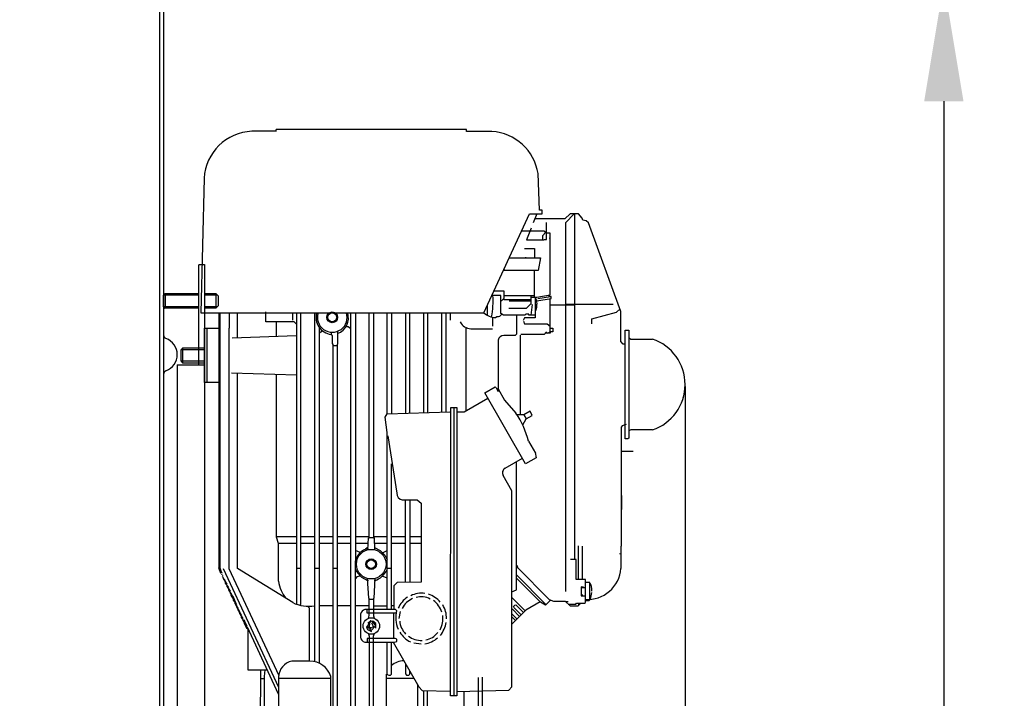
# Model space of a CAD drawing. Units: millimetres. Extents: x 147 to 3533, y 11699 to 14845.
# Drawn here: x 2698 to 3241, y 13775 to 14148 of the extents above; entities that cross this region are included whole.
import ezdxf

# ---------------------------------------------------------------- set-up
doc = ezdxf.new("R2010")
doc.units = ezdxf.units.MM
for name, color, linetype, lineweight in [('AM_5', 3, 'Continuous', 25), ('anbauteile dünn', 3, 'Continuous', 25), ('körperlinien dünn', 1, 'Continuous', 25)]:
    doc.layers.add(name, color=color, linetype=linetype, lineweight=lineweight)
doc.styles.get("Standard").update_dxf_attribs({"font": 'ARIAL.TTF'})
doc.dimstyles.new('AM_DIN$0', dxfattribs={"dimtxt": 50, "dimasz": 65, "dimexe": 25, "dimexo": 1, "dimgap": 15, "dimtad": 1, "dimdec": 0, "dimdsep": 46, "dimtxsty": 'STANDARD', "dimcen": 0, "dimclrd": 256, "dimclre": 256, "dimclrt": 2, "dimadec": 0, "dimazin": 2, "dimtp": 0.1, "dimtm": 0.1, "dimtfac": 0.71, "dimtdec": 0, "dimtmove": 0, "dimatfit": 3, "dimfxl": 1, "dimlwd": -1, "dimlwe": -1, "dimarcsym": 0})

# ---------------------------------------------------------------- blocks, each defined once
blk = doc.blocks.new('*D928')
at = {"layer": 'AM_5'}
for p, q in [((2014.37, 14844.91), (3532.75, 14844.91)), ((3507.75, 14779.91), (3507.75, 13248.46)), ((2776.71, 13183.46), (3532.75, 13183.46))]:
    blk.add_line(p, q, dxfattribs=at)
for points in [[(3496.92, 14779.91), (3518.59, 14779.91), (3507.75, 14844.91)], [(3496.92, 13248.46), (3518.59, 13248.46), (3507.75, 13183.46)]]:
    blk.add_solid(points, dxfattribs=at)
at = {"layer": 'DEFPOINTS', "color": 0}
for p in [(2013.37, 14844.91), (2775.71, 13183.46), (3507.75, 13183.46)]:
    blk.add_point(p, dxfattribs=at)
at = {"layer": 'AM_5', "color": 2, "insert": (3467.22, 14076.65), "char_height": 50, "attachment_point": 5, "rotation": 90}
blk.add_mtext('1700', dxfattribs=at)
blk = doc.blocks.new('*D930')
at = {"layer": 'AM_5'}
for p, q in [((3065.13, 13946.4), (3065.13, 12887.37)), ((554.21, 13247.33), (554.21, 12887.37)), ((3000.13, 12912.37), (619.21, 12912.37))]:
    blk.add_line(p, q, dxfattribs=at)
for points in [[(619.21, 12923.2), (619.21, 12901.54), (554.21, 12912.37)], [(3000.13, 12923.2), (3000.13, 12901.54), (3065.13, 12912.37)]]:
    blk.add_solid(points, dxfattribs=at)
at = {"layer": 'DEFPOINTS', "color": 0}
for p in [(3065.13, 13947.4), (554.21, 13248.33), (554.21, 12912.37)]:
    blk.add_point(p, dxfattribs=at)
at = {"layer": 'AM_5', "color": 2, "insert": (2036.96, 12952.9), "char_height": 50, "attachment_point": 5}
blk.add_mtext('2550', dxfattribs=at)
blk = doc.blocks.new('*D936')
at = {"layer": 'AM_5'}
for p, q in [((2876.71, 14168.46), (3232.75, 14168.46)), ((3207.75, 14103.46), (3207.75, 13248.46)), ((2777.71, 13183.46), (3232.75, 13183.46))]:
    blk.add_line(p, q, dxfattribs=at)
for points in [[(3196.92, 14103.46), (3218.59, 14103.46), (3207.75, 14168.46)], [(3196.92, 13248.46), (3218.59, 13248.46), (3207.75, 13183.46)]]:
    blk.add_solid(points, dxfattribs=at)
at = {"layer": 'DEFPOINTS', "color": 0}
for p in [(2875.71, 14168.46), (2776.71, 13183.46), (3207.75, 13183.46)]:
    blk.add_point(p, dxfattribs=at)
at = {"layer": 'AM_5', "color": 2, "insert": (3167.22, 13675.96), "char_height": 50, "attachment_point": 5, "rotation": 90}
blk.add_mtext('985', dxfattribs=at)
blk = doc.blocks.new('*D937')
at = {"layer": 'AM_5'}
for p, q in [((2731.16, 14510.44), (3382.75, 14510.44)), ((3357.75, 13248.46), (3357.75, 14445.44)), ((2775.71, 13183.46), (3382.75, 13183.46))]:
    blk.add_line(p, q, dxfattribs=at)
for points in [[(3346.92, 14445.44), (3368.59, 14445.44), (3357.75, 14510.44)], [(3346.92, 13248.46), (3368.59, 13248.46), (3357.75, 13183.46)]]:
    blk.add_solid(points, dxfattribs=at)
at = {"layer": 'DEFPOINTS', "color": 0}
for p in [(2730.16, 14510.44), (3357.75, 14510.44), (2774.71, 13183.46)]:
    blk.add_point(p, dxfattribs=at)
at = {"layer": 'AM_5', "color": 2, "insert": (3317.21, 13903.31), "char_height": 50, "attachment_point": 5, "rotation": 90}
blk.add_mtext('1320', dxfattribs=at)

msp = doc.modelspace()

# ---------------------------------------------------------------- linework, layer by layer
at = {"layer": 'anbauteile dünn'}
for p, q in [((2839.39, 14086.93), (2826.3, 14086.93)), ((2944.66, 14087.88), (2839.7, 14087.88)), ((2839.7, 14087.88), (2839.7, 14087.88)), ((2839.7, 14086.87), (2839.7, 14087.88)), ((2944.66, 14086.87), (2944.66, 14087.88)), ((2958.7, 14086.87), (2944.66, 14086.87)), ((2984.93, 14043.43), (2984.09, 14063.56)), ((2800.01, 14061.09), (2798.29, 13986.92)), ((2954.23, 13986.92), (2979.37, 14041.4)), ((2979.37, 14041.4), (2986.32, 14041.4)), ((2983.51, 14041.4), (2981.43, 14036.4)), ((2986.32, 14043.43), (2984.93, 14043.43)), ((2986.32, 14041.4), (2986.32, 14043.43)), ((3001.79, 14041.34), (2998.82, 14038.74)), ((3004.04, 14041.34), (2999.15, 14036.45)), ((3006.31, 14041.34), (3001.79, 14041.34)), ((3004.16, 14041.34), (3004.16, 13850.97)), ((3008.45, 14039.1), (3006.31, 14041.34)), ((2998.82, 14038.74), (2982.4, 14038.74)), ((2988.67, 14030.88), (2988.67, 14036.58)), ((2999.15, 14036.45), (2999.15, 13833.44)), ((3008.75, 14037.98), (3008.45, 14039.1)), ((3010.64, 14037.58), (3008.75, 14037.98)), ((3011.89, 14036.49), (3010.64, 14037.58)), ((3029.69, 13987.56), (3011.89, 14036.49)), ((2987.2, 14031.94), (2975.01, 14031.94)), ((2980.29, 14033.47), (2977.66, 14027.05)), ((2986.64, 14029.58), (2988.27, 14031.17)), ((2986.64, 14027.18), (2986.64, 14029.58)), ((2988.67, 14030.88), (2987.2, 14031.94)), ((2988.67, 14027.31), (2988.67, 14030.88)), ((2990.7, 14030.73), (2988.67, 14030.73)), ((2990.7, 13996.73), (2990.7, 14030.73)), ((2977.8, 14027.18), (2986.83, 14027.18)), ((2986.83, 14027.18), (2986.83, 14026.73)), ((2987.31, 14027.31), (2988.67, 14027.31)), ((2990.57, 14027.81), (2990.57, 14028.26)), ((2976.61, 14022.35), (2982.19, 14022.35)), ((2981.88, 14021.78), (2982.19, 14021.78)), ((2982.19, 14022.35), (2982.07, 14017.27)), ((2797.2, 14013.46), (2800.2, 14013.46)), ((2797.2, 13958.27), (2797.2, 14013.4)), ((2800.2, 14013.46), (2800.2, 13605.46)), ((2968.54, 14017.21), (2968.03, 14017.21)), ((2968.24, 14017.27), (2983.02, 14017.27)), ((2972.48, 14017.21), (2973.05, 14017.21)), ((2977.56, 14017.21), (2976.99, 14017.21)), ((2982.07, 14017.27), (2982.07, 14017.27)), ((2982.07, 14017.27), (2985.39, 14017.27)), ((2985.39, 14017.27), (2984.12, 14010.29)), ((2984.12, 14010.29), (2965.01, 14010.29)), ((2965.23, 14010.75), (2965.68, 14010.29)), ((2982.19, 13995.43), (2982.19, 14010.29)), ((2778.48, 13997.46), (2777.71, 13996.69)), ((2778.48, 13997.46), (2797.2, 13997.46)), ((2778.48, 13997.46), (2778.48, 13989.46)), ((2800.2, 13997.46), (2806.46, 13997.46)), ((2807.71, 13996.21), (2806.46, 13997.46)), ((2806.46, 13997.46), (2806.46, 13989.46)), ((2959.83, 13999.05), (2965.18, 13999.05)), ((2965.18, 13999.05), (2965.18, 13994.85)), ((2797.2, 13996.69), (2777.71, 13996.69)), ((2777.71, 13990.22), (2777.71, 13996.69)), ((2807.23, 13996.69), (2800.2, 13996.69)), ((2807.71, 13996.21), (2807.71, 13990.71)), ((2963.65, 13996.44), (2958.62, 13996.44)), ((2963.65, 13986.6), (2963.65, 13996.44)), ((2963.95, 13993.59), (2963.65, 13993.59)), ((2965.18, 13994.85), (2963.95, 13993.59)), ((2965.06, 13994.74), (2965.2, 13994.16)), ((2965.18, 13996.51), (2982.19, 13996.51)), ((2965.2, 13994.16), (2980.35, 13994.16)), ((2980.35, 13993.27), (2968.1, 13993.27)), ((2973.11, 13993.27), (2973.11, 13994.16)), ((2977.96, 13994.16), (2977.14, 13993.46)), ((2977.81, 13989.52), (2980.35, 13992.06)), ((2979.27, 13993.65), (2980.35, 13993.65)), ((2980.85, 13991.49), (2980.04, 13985.65)), ((2980.29, 13991.49), (2980.29, 13992)), ((2980.35, 13992.06), (2980.35, 13996.51)), ((2980.35, 13995.43), (2983.42, 13995.43)), ((2982.45, 13995.54), (2982.45, 13984.19)), ((2983.25, 13994), (2982.45, 13995.54)), ((2983.63, 13991.92), (2983.25, 13994)), ((2983.36, 13993.44), (2991.27, 13994.87)), ((2983.4, 13991.68), (2983.63, 13991.92)), ((2983.4, 13989.89), (2983.4, 13991.68)), ((2983.42, 13995.43), (2990.7, 13996.73)), ((2990.95, 13995.75), (2983.91, 13994.54)), ((2989.66, 13996.54), (2990.57, 13995.69)), ((2990.95, 13995.75), (2990.39, 13996.67)), ((2990.7, 13976.43), (2990.7, 13994.77)), ((2991.27, 13995.81), (2990.95, 13995.75)), ((2991.27, 13994.87), (2991.27, 13995.81)), ((2999.15, 13991.75), (3025.52, 13991.75)), ((2797.2, 13990.22), (2777.71, 13990.22)), ((2777.71, 13990.22), (2778.48, 13989.46)), ((2797.2, 13989.46), (2778.48, 13989.46)), ((2798.29, 13986.92), (2954.23, 13986.92)), ((2807.23, 13990.22), (2800.2, 13990.22)), ((2806.46, 13989.46), (2800.2, 13989.46)), ((2807.71, 13990.71), (2806.46, 13989.46)), ((2808.14, 13986.92), (2808.14, 13846.48)), ((2808.78, 13986.92), (2808.78, 13846.48)), ((2813.86, 13986.92), (2813.86, 13978.47)), ((2818.49, 13973.3), (2818.49, 13986.92)), ((2834.11, 13981.9), (2834.11, 13987.43)), ((2848.78, 13986.41), (2848.78, 13982.79)), ((2851, 13986.92), (2851, 13826.39)), ((2853.35, 13826.44), (2853.35, 13986.92)), ((2860.97, 13794.64), (2860.97, 13986.92)), ((2880.97, 13765.24), (2880.97, 13986.92)), ((2883.39, 13986.92), (2883.39, 13850.27)), ((2890.94, 13863.03), (2890.94, 13986.92)), ((2893.36, 13986.92), (2893.36, 13862.91)), ((2900.98, 13931.18), (2900.98, 13986.92)), ((2903.39, 13986.92), (2903.39, 13931.36)), ((2910.95, 13986.92), (2910.95, 13931.58)), ((2913.36, 13931.66), (2913.36, 13986.92)), ((2920.98, 13986.92), (2920.98, 13931.88)), ((2923.39, 13931.95), (2923.39, 13986.92)), ((2930.95, 13986.92), (2930.95, 13932.17)), ((2933.36, 13932.24), (2933.36, 13986.92)), ((2935.58, 13986.41), (2935.58, 13982.79)), ((2950.19, 13986.92), (2954.19, 13986.92)), ((2956.09, 13990.96), (2956.09, 13985.59)), ((2965.02, 13985.59), (2963.65, 13986.6)), ((2967.97, 13989.52), (2977.81, 13989.52)), ((2977.36, 13986.16), (2976.85, 13985.59)), ((2978.95, 13986.16), (2977.36, 13986.16)), ((2978.95, 13985.65), (2978.95, 13986.16)), ((2982.45, 13988.38), (2983.07, 13988.38)), ((2983.07, 13988.38), (2983.4, 13989.89)), ((2990.7, 13991.24), (3004.16, 13991.24)), ((3013.69, 13983.5), (3027.33, 13987.17)), ((3027.33, 13987.17), (3027.59, 13987.43)), ((3027.59, 13987.43), (3029.18, 13988.96)), ((3029.69, 13971.05), (3029.69, 13987.56)), ((2849.67, 13981.9), (2834.11, 13981.9)), ((2839.95, 13973.99), (2839.95, 13981.9)), ((2851, 13980.63), (2849.67, 13981.9)), ((2959.21, 13979.62), (2959.21, 13984.44)), ((2960.69, 13984.24), (2961.38, 13984.78)), ((2976.85, 13985.59), (2965.02, 13985.59)), ((2972.16, 13985.59), (2972.16, 13975.12)), ((2976.61, 13984.2), (2975.9, 13982.67)), ((2976, 13982.25), (2976.62, 13980.76)), ((2982.45, 13984.19), (2976.61, 13984.2)), ((2976.62, 13980.76), (2989.03, 13980.76)), ((2982.45, 13985.65), (2978.95, 13985.65)), ((2989.03, 13980.76), (2990.7, 13979.58)), ((3013.69, 13980.76), (3013.69, 13983.5)), ((2800.2, 13948.44), (2800.2, 13978.41)), ((2800.2, 13978.41), (2808.14, 13978.41)), ((2801.66, 13948.44), (2801.66, 13978.41)), ((2813.86, 13845.93), (2813.86, 13978.47)), ((2863.39, 13979.05), (2863.39, 13793.88)), ((2863.39, 13975.94), (2865.34, 13976.94)), ((2869.83, 13976.25), (2870.22, 13974.83)), ((2873.61, 13976.76), (2873.61, 13969.65)), ((2879.46, 13979.11), (2878.05, 13979.11)), ((2880.97, 13978.06), (2879.46, 13979.11)), ((2944.41, 13932.76), (2944.41, 13978.86)), ((2947.08, 13978.09), (2959, 13978.09)), ((2972.16, 13975.12), (2971.4, 13974.41)), ((2988.25, 13975.74), (2987.46, 13974.92)), ((2988.77, 13976.37), (2988.02, 13975.74)), ((2990.7, 13975.74), (2988.25, 13975.74)), ((2989.18, 13975.74), (2990.7, 13976.43)), ((2990.7, 13978.41), (2992.16, 13978.41)), ((2992.16, 13976.44), (2990.7, 13976.44)), ((2990.7, 13976.44), (2990.7, 13975.74)), ((2990.7, 13976.43), (2990.7, 13976.43)), ((2992.16, 13978.41), (2992.16, 13976.44)), ((3032.17, 13977.4), (3034.2, 13977.4)), ((3032.17, 13947.42), (3032.17, 13977.4)), ((3034.2, 13977.4), (3034.2, 13917.91)), ((2815.42, 13973.2), (2851, 13974.35)), ((2869.97, 13975.04), (2870.69, 13974.44)), ((2870.69, 13974.44), (2870.69, 13969.84)), ((2870.69, 13969.84), (2870.94, 13969.84)), ((2870.94, 13969.84), (2870.94, 13765.24)), ((2873.61, 13969.65), (2873.35, 13969.65)), ((2873.35, 13969.65), (2873.35, 13765.24)), ((2962.19, 13971.87), (2962.19, 13944.94)), ((2971.4, 13974.41), (2965.18, 13974.41)), ((2974.19, 13974.51), (2974.19, 13930.66)), ((2987.46, 13974.92), (2974.61, 13974.92)), ((3031.09, 13969.65), (3029.69, 13971.05)), ((3032.17, 13969.65), (3031.09, 13969.65)), ((3034.26, 13973.03), (3035.2, 13972.44)), ((3035.2, 13972.44), (3047.22, 13972.44)), ((2787.19, 13966.41), (2787.12, 13960.44)), ((2788.2, 13967.43), (2787.19, 13966.41)), ((2800.2, 13966.47), (2787.25, 13966.47)), ((2788.2, 13967.43), (2788.2, 13959.36)), ((2800.2, 13967.43), (2788.2, 13967.43)), ((2800.2, 13960.95), (2800.2, 13965.97)), ((2870.94, 13968.95), (2873.35, 13968.95)), ((2787.12, 13960.44), (2800.2, 13960.44)), ((2787.12, 13960.44), (2788.14, 13959.42)), ((2788.14, 13959.42), (2800.2, 13959.42)), ((2785.2, 13958.27), (2800.2, 13958.27)), ((2785.2, 13958.27), (2785.2, 13640.46)), ((2851, 13952.5), (2815.19, 13953.59)), ((2818.43, 13846.12), (2818.43, 13953.52)), ((2808.14, 13948.44), (2800.2, 13948.44)), ((2839.95, 13863.26), (2839.95, 13952.95)), ((2954.73, 13942.75), (2960.43, 13946.06)), ((2977.26, 13903.79), (2954.73, 13942.75)), ((2960.43, 13946.06), (2961.07, 13945.57)), ((2961.07, 13945.57), (2962.13, 13943.6)), ((2961.68, 13945.07), (2962.19, 13945.07)), ((2962.19, 13944.94), (2965.66, 13938.79)), ((3032.17, 13917.39), (3032.17, 13947.42)), ((2956.49, 13939.71), (2943.41, 13932.18)), ((2965.66, 13938.79), (2971.92, 13931.63)), ((3064.17, 13940.44), (3063.83, 13940.61)), ((2900.98, 13931.29), (2935.65, 13932.31)), ((2935.65, 13932.31), (2935.97, 13932.52)), ((2935.9, 13775.91), (2935.97, 13932.44)), ((2935.97, 13932.44), (2936.03, 13934.72)), ((2936.03, 13934.72), (2939.39, 13934.72)), ((2937.68, 13934.91), (2937.68, 13775.72)), ((2939.39, 13934.72), (2939.39, 13775.91)), ((2943.41, 13932.18), (2939.39, 13932.18)), ((2979.71, 13932.65), (2976.28, 13930.66)), ((2980.9, 13930.38), (2979.71, 13932.65)), ((2899.88, 13929.45), (2900.98, 13931.18)), ((2900.98, 13920.96), (2899.88, 13929.45)), ((2976.28, 13930.66), (2972.54, 13930.66)), ((2975.62, 13925.24), (2977.47, 13928.45)), ((2976.18, 13930.66), (2977.58, 13928.51)), ((2977.47, 13928.45), (2980.9, 13930.38)), ((3054.58, 13926.53), (3054.58, 13926.53)), ((3059.6, 13931.61), (3059.6, 13931.61)), ((2900.98, 13823.22), (2900.98, 13920.96)), ((3030.47, 13924.73), (3029.88, 13923.92)), ((3029.88, 13923.92), (3029.88, 13858.33)), ((3032.67, 13925.29), (3030.47, 13924.73)), ((3035.23, 13922.4), (3034.2, 13921.87)), ((3047.15, 13922.4), (3035.23, 13922.4)), ((2901.23, 13919.1), (2906.23, 13887.47)), ((2978.85, 13916.15), (2982.6, 13909.54)), ((3033.64, 13917.39), (3032.17, 13917.39)), ((3034.2, 13917.91), (3033.64, 13917.39)), ((2979.46, 13915.07), (2979.46, 13915.07)), ((2979.64, 13914.76), (2979.64, 13914.76)), ((2980.02, 13914.09), (2980.02, 13914.09)), ((2980.16, 13913.84), (2980.16, 13913.84)), ((2980.26, 13913.67), (2980.26, 13913.67)), ((2980.41, 13913.39), (2980.41, 13913.39)), ((2981.11, 13912.16), (2981.11, 13912.16)), ((2981.17, 13912.05), (2981.17, 13912.05)), ((2981.27, 13911.88), (2981.27, 13911.88)), ((2982.43, 13910.02), (2983.02, 13907.1)), ((3036.55, 13910.47), (3029.88, 13910.47)), ((2965.97, 13901.29), (2975.52, 13906.79)), ((2972.16, 13846.46), (2972.16, 13904.86)), ((2983.02, 13907.1), (2977.26, 13903.79)), ((2903.39, 13823.22), (2903.39, 13903.67)), ((2969.68, 13888.91), (2964.89, 13897.23)), ((2969.68, 13833.12), (2969.68, 13888.91)), ((2909.23, 13883.86), (2917.5, 13883.86)), ((2910.95, 13838.37), (2910.95, 13883.86)), ((2913.36, 13883.86), (2913.36, 13838.43)), ((2917.5, 13883.86), (2919.65, 13882.02)), ((3030.2, 13878.59), (3030.2, 13886.21)), ((2919.65, 13882.02), (2919.65, 13838.59)), ((2851, 13863.41), (2839.91, 13863.41)), ((2840.97, 13859.86), (2839.95, 13863.26)), ((2860.97, 13863.41), (2853.35, 13863.41)), ((2870.94, 13863.41), (2863.39, 13863.41)), ((2880.97, 13863.41), (2873.35, 13863.41)), ((2890.94, 13863.41), (2883.39, 13863.41)), ((2890.35, 13856.37), (2890.63, 13863.03)), ((2893.55, 13863.03), (2890.63, 13863.03)), ((2890.63, 13863.03), (2890.94, 13863.03)), ((2893.36, 13862.91), (2893.67, 13862.91)), ((2900.98, 13863.41), (2893.55, 13863.41)), ((2893.55, 13863.41), (2893.55, 13863.03)), ((2893.67, 13862.91), (2893.94, 13856.43)), ((2910.95, 13863.41), (2903.39, 13863.41)), ((2919.65, 13863.41), (2913.36, 13863.41)), ((2840.97, 13860.05), (2851, 13860.05)), ((2840.97, 13839.03), (2840.97, 13859.86)), ((2853.35, 13860.05), (2860.97, 13860.05)), ((2863.39, 13860.05), (2870.94, 13860.05)), ((2873.35, 13860.05), (2880.97, 13860.05)), ((2883.39, 13860.05), (2890.51, 13860.05)), ((2886.04, 13854.86), (2883.39, 13855.97)), ((2890.42, 13857.83), (2889.07, 13856.71)), ((2893.79, 13860.05), (2900.98, 13860.05)), ((2893.89, 13857.62), (2897.12, 13855.95)), ((2897.12, 13855.95), (2899.66, 13853.37)), ((2898.29, 13854.76), (2900.98, 13855.9)), ((2903.39, 13860.05), (2910.95, 13860.05)), ((2913.36, 13860.05), (2919.65, 13860.05)), ((3006.26, 13858.59), (3006.26, 13839.92)), ((3008.61, 13839.92), (3008.61, 13858.4)), ((3029.88, 13858.33), (3029.69, 13858.33)), ((3029.69, 13858.33), (3029.69, 13846.01)), ((2883.39, 13765.24), (2883.39, 13850.27)), ((2899.66, 13853.37), (2900.98, 13850.83)), ((3005.18, 13850.97), (3002, 13850.97)), ((3005.18, 13839.92), (3005.18, 13850.97)), ((3029.07, 13854.35), (3029.69, 13854.12)), ((2809.28, 13843.28), (2808.14, 13846.48)), ((2808.78, 13846.48), (2809.47, 13844.24)), ((2810.62, 13846), (2841.1, 13780.74)), ((2841.41, 13786.9), (2813.86, 13845.93)), ((2848.85, 13827.25), (2818.43, 13846.12)), ((2853.35, 13846.14), (2851, 13846.14)), ((2863.39, 13846.14), (2860.97, 13846.14)), ((2873.35, 13846.14), (2870.94, 13846.14)), ((2903.39, 13846.14), (2900.98, 13846.14)), ((2972.16, 13840.36), (2972.16, 13846.46)), ((2972.22, 13846.52), (2972.73, 13846.52)), ((2972.6, 13847.79), (2972.73, 13846.52)), ((2972.73, 13846.52), (2990.3, 13828.95)), ((2808.84, 13844.53), (2808.84, 13844.53)), ((2809.22, 13843.92), (2809.22, 13843.79)), ((2809.28, 13843.79), (2809.73, 13844.09)), ((2809.28, 13843.67), (2809.28, 13843.79)), ((2809.28, 13843.28), (2809.28, 13843.28)), ((2809.67, 13842.97), (2809.67, 13842.84)), ((2809.73, 13844.09), (2809.73, 13843.92)), ((2809.73, 13842.84), (2810.11, 13843.09)), ((2809.73, 13842.71), (2809.73, 13842.84)), ((2810.11, 13841.7), (2810.55, 13842.14)), ((2810.11, 13842.01), (2810.11, 13841.7)), ((2810.17, 13841.76), (2810.17, 13841.76)), ((2810.49, 13841.06), (2810.49, 13841.19)), ((2810.52, 13840.97), (2810.52, 13840.97)), ((2810.55, 13840.94), (2810.55, 13841.06)), ((2810.62, 13840.81), (2810.62, 13840.83)), ((2811.65, 13839.37), (2810.62, 13840.83)), ((2810.94, 13840.05), (2810.94, 13840.24)), ((2811.07, 13840.19), (2810.94, 13840.05)), ((2811, 13839.97), (2811, 13840.11)), ((2812.1, 13838.42), (2811, 13839.97)), ((2811.06, 13840.2), (2811.06, 13840.2)), ((2811.38, 13839.75), (2811.38, 13839.09)), ((2884.25, 13841.52), (2883.39, 13840.53)), ((2886.12, 13841.9), (2884.25, 13841.52)), ((2890.3, 13839.28), (2886.92, 13841.17)), ((2890.75, 13829.7), (2890.16, 13840.55)), ((2890.21, 13839.63), (2890.3, 13839.28)), ((2894.14, 13840.55), (2893.55, 13829.63)), ((2894.12, 13839.16), (2894.12, 13839.67)), ((2898.31, 13841.91), (2900.98, 13840.83)), ((2972.16, 13842.51), (2988.42, 13826.2)), ((2985.43, 13827.54), (2972.16, 13840.81)), ((2972.16, 13834.27), (2972.16, 13840.36)), ((3010.2, 13839.92), (3005.18, 13839.92)), ((3010.2, 13827.35), (3010.2, 13839.92)), ((2811.38, 13839.09), (2811.52, 13839.23)), ((2811.44, 13839.16), (2811.44, 13839.01)), ((2811.44, 13839.01), (2812.54, 13837.46)), ((2811.51, 13839.25), (2811.51, 13839.25)), ((2811.82, 13838.14), (2811.82, 13838.8)), ((2811.96, 13838.28), (2811.82, 13838.14)), ((2811.89, 13838.06), (2811.89, 13838.2)), ((2812.99, 13836.51), (2811.89, 13838.06)), ((2811.95, 13838.3), (2811.95, 13838.3)), ((2812.27, 13837.19), (2812.27, 13837.85)), ((2812.41, 13837.33), (2812.27, 13837.19)), ((2812.33, 13837.25), (2812.33, 13837.11)), ((2812.33, 13837.11), (2813.43, 13835.56)), ((2812.4, 13837.34), (2812.4, 13837.34)), ((2812.71, 13836.24), (2812.71, 13836.9)), ((2812.85, 13836.38), (2812.71, 13836.24)), ((2812.78, 13836.16), (2812.78, 13836.3)), ((2813.88, 13834.61), (2812.78, 13836.16)), ((2812.84, 13836.39), (2812.84, 13836.39)), ((2813.16, 13835.28), (2813.16, 13835.94)), ((2813.3, 13835.42), (2813.16, 13835.28)), ((2813.22, 13835.35), (2813.22, 13835.2)), ((2813.22, 13835.2), (2814.32, 13833.65)), ((2813.28, 13835.44), (2813.28, 13835.44)), ((2813.6, 13834.33), (2813.6, 13834.99)), ((2813.74, 13834.47), (2813.6, 13834.33)), ((2813.67, 13834.25), (2813.67, 13834.39)), ((2814.77, 13832.7), (2813.67, 13834.25)), ((2813.73, 13834.49), (2813.73, 13834.49)), ((2814.05, 13833.38), (2814.05, 13834.04)), ((2890.3, 13839.28), (2890.3, 13839.28)), ((2906.5, 13838.26), (2904.66, 13836.43)), ((2904.66, 13836.43), (2904.66, 13823.41)), ((2919.65, 13838.59), (2906.5, 13838.26)), ((2969.68, 13833.12), (2972.16, 13834.27)), ((3009.18, 13835.79), (3007.78, 13835.9)), ((3007.78, 13835.9), (3007.78, 13831.03)), ((3007.78, 13835.6), (3010.2, 13835.6)), ((3012.55, 13838.4), (3010.2, 13838.4)), ((3012.61, 13829.06), (3012.61, 13838.33)), ((2814.19, 13833.52), (2814.05, 13833.38)), ((2814.11, 13833.44), (2814.11, 13833.3)), ((2814.11, 13833.3), (2815.21, 13831.75)), ((2814.17, 13833.53), (2814.17, 13833.53)), ((2814.49, 13832.43), (2814.49, 13833.09)), ((2814.63, 13832.57), (2814.49, 13832.43)), ((2814.55, 13832.29), (2814.55, 13832.49)), ((2815.97, 13830.63), (2814.55, 13832.29)), ((2814.62, 13832.21), (2814.62, 13832.21)), ((2814.94, 13831.47), (2814.94, 13832.13)), ((2815.1, 13831.64), (2814.94, 13831.47)), ((2815, 13831.31), (2815, 13831.54)), ((2816.5, 13829.03), (2815, 13831.31)), ((2815.06, 13831.21), (2815.06, 13831.21)), ((2815.38, 13831.32), (2815.38, 13830.55)), ((2815.38, 13830.55), (2815.47, 13830.6)), ((2815.44, 13830.63), (2815.44, 13830.63)), ((2815.82, 13830.05), (2815.82, 13829.59)), ((2815.82, 13829.59), (2816.04, 13829.73)), ((2815.89, 13829.96), (2815.89, 13829.96)), ((2817.6, 13827.22), (2815.97, 13830.63)), ((2816.21, 13829.47), (2816.21, 13828.81)), ((2816.27, 13828.81), (2816.5, 13829.03)), ((2816.27, 13828.66), (2816.27, 13828.81)), ((2817.37, 13827.11), (2816.27, 13828.66)), ((2816.33, 13829.87), (2816.33, 13829.87)), ((2816.65, 13829.21), (2816.65, 13827.79)), ((2890.94, 13829.7), (2890.75, 13829.7)), ((2890.94, 13820.21), (2890.94, 13829.7)), ((2890.94, 13829.19), (2893.36, 13829.19)), ((2893.55, 13829.63), (2893.36, 13829.63)), ((2893.36, 13829.63), (2893.36, 13820)), ((2969.68, 13820.79), (2969.68, 13833.12)), ((2976.98, 13822.71), (2969.68, 13830.15)), ((2990.3, 13828.95), (2992.58, 13827.98)), ((2990.64, 13828.81), (2990.64, 13828.17)), ((3008.74, 13831.28), (3007.78, 13831.28)), ((3007.78, 13831.03), (3010.2, 13831.03)), ((3012.29, 13828.43), (3012.95, 13829.09)), ((3013.06, 13829.12), (3013.82, 13832.87)), ((2816.65, 13827.79), (2816.79, 13827.93)), ((2816.71, 13827.85), (2816.71, 13827.71)), ((2816.71, 13827.71), (2817.81, 13826.16)), ((2816.78, 13827.95), (2816.78, 13827.95)), ((2817.09, 13826.84), (2817.09, 13827.5)), ((2817.23, 13826.98), (2817.09, 13826.84)), ((2817.16, 13826.76), (2817.16, 13826.9)), ((2818.26, 13825.21), (2817.16, 13826.76)), ((2817.22, 13826.99), (2817.22, 13826.99)), ((2817.54, 13825.89), (2817.54, 13826.55)), ((2817.68, 13826.02), (2817.54, 13825.89)), ((2817.6, 13825.95), (2817.6, 13825.8)), ((2817.6, 13825.8), (2818.7, 13824.26)), ((2817.67, 13826.04), (2817.67, 13826.04)), ((2817.98, 13824.93), (2817.98, 13825.59)), ((2818.12, 13825.07), (2817.98, 13824.93)), ((2818.05, 13824.85), (2818.05, 13825)), ((2819.15, 13823.3), (2818.05, 13824.85)), ((2818.11, 13825.09), (2818.11, 13825.09)), ((2818.43, 13823.98), (2818.43, 13824.64)), ((2818.57, 13824.12), (2818.43, 13823.98)), ((2818.49, 13824.04), (2818.49, 13823.9)), ((2818.49, 13823.9), (2819.59, 13822.35)), ((2818.55, 13824.14), (2818.55, 13824.14)), ((2818.87, 13823.03), (2818.87, 13823.69)), ((2819.01, 13823.17), (2818.87, 13823.03)), ((2819, 13823.18), (2819, 13823.18)), ((2852.72, 13825.89), (2853.35, 13826.44)), ((2858.12, 13824.12), (2857.1, 13825.27)), ((2858.12, 13795.02), (2858.12, 13824.12)), ((2870.94, 13825.44), (2863.39, 13825.44)), ((2880.97, 13825.44), (2873.35, 13825.44)), ((2890.56, 13825.44), (2883.39, 13825.44)), ((2905.49, 13823.41), (2888.66, 13823.41)), ((2889.86, 13821.44), (2889.86, 13823.41)), ((2893.8, 13825.44), (2900.98, 13825.44)), ((2904.66, 13825.44), (2903.39, 13825.44)), ((2906.16, 13822.89), (2905.49, 13823.41)), ((2969.68, 13823.6), (2969.94, 13823.6)), ((2969.94, 13823.6), (2973.89, 13819.65)), ((2970.63, 13825.03), (2971.24, 13825.86)), ((2970.85, 13824.4), (2970.63, 13825.03)), ((2974.75, 13820.5), (2970.85, 13824.4)), ((2971.24, 13825.86), (2971.94, 13826.11)), ((2971.94, 13826.11), (2976.15, 13821.89)), ((2985.32, 13827.65), (2977.34, 13823.07)), ((2988.25, 13825.85), (2985.43, 13827.54)), ((2988.42, 13826.2), (2987.65, 13826.2)), ((2990.64, 13828.17), (2988.25, 13825.85)), ((2992.58, 13827.98), (2999.09, 13827.98)), ((2999.09, 13827.98), (3001.81, 13825.44)), ((2999.3, 13827.79), (3000.67, 13827.79)), ((3000.72, 13826.46), (3004.84, 13826.46)), ((3001.81, 13825.44), (3006.13, 13825.44)), ((3004.84, 13826.46), (3005.26, 13826.9)), ((3005.26, 13826.9), (3009.75, 13826.9)), ((3006.13, 13825.44), (3007.59, 13826.9)), ((3006.32, 13826.9), (3006.32, 13825.63)), ((3009.75, 13826.9), (3010.2, 13827.35)), ((3010.2, 13828.43), (3012.29, 13828.43)), ((2818.94, 13822.95), (2818.94, 13823.09)), ((2820.04, 13821.4), (2818.94, 13822.95)), ((2819.32, 13822.08), (2819.32, 13822.74)), ((2819.46, 13822.21), (2819.32, 13822.08)), ((2819.38, 13822.14), (2819.38, 13821.99)), ((2819.38, 13821.99), (2820.48, 13820.45)), ((2819.44, 13822.23), (2819.44, 13822.23)), ((2819.76, 13821.12), (2819.76, 13821.78)), ((2819.9, 13821.26), (2819.76, 13821.12)), ((2819.82, 13821.04), (2819.82, 13821.19)), ((2820.92, 13819.49), (2819.82, 13821.04)), ((2819.89, 13821.28), (2819.89, 13821.28)), ((2820.21, 13820.17), (2820.21, 13820.83)), ((2820.34, 13820.31), (2820.21, 13820.17)), ((2820.27, 13820.23), (2820.27, 13820.09)), ((2820.27, 13820.09), (2821.37, 13818.54)), ((2820.33, 13820.33), (2820.33, 13820.33)), ((2820.65, 13819.22), (2820.65, 13819.88)), ((2820.79, 13819.36), (2820.65, 13819.22)), ((2820.71, 13819.11), (2820.71, 13819.28)), ((2821.78, 13817.56), (2820.71, 13819.11)), ((2820.78, 13819.02), (2820.78, 13819.02)), ((2821.09, 13818.27), (2821.09, 13818.93)), ((2821.21, 13818.39), (2821.09, 13818.27)), ((2821.16, 13818.33), (2821.16, 13818.31)), ((2821.16, 13818.31), (2821.98, 13816.57)), ((2821.22, 13818.38), (2821.22, 13818.38)), ((2821.54, 13817.38), (2821.54, 13817.91)), ((2822.05, 13817.8), (2822.05, 13817.8)), ((2822.78, 13815.95), (2822.05, 13817.8)), ((2886.18, 13820.93), (2886.18, 13808.3)), ((2905.87, 13821.44), (2889.86, 13821.44)), ((2890.59, 13818.64), (2890.94, 13820.21)), ((2893.36, 13820), (2893.77, 13818.64)), ((2904.66, 13807.41), (2904.66, 13821.44)), ((2907.6, 13818.46), (2908.28, 13822.39)), ((2977.34, 13823.07), (2969.68, 13815.47)), ((2972.49, 13818.25), (2969.68, 13821.06)), ((2969.68, 13780.86), (2969.68, 13820.79)), ((2969.68, 13819.35), (2971.63, 13817.4)), ((2821.6, 13817.38), (2821.6, 13817.38)), ((2821.6, 13817.25), (2821.6, 13817.38)), ((2822.42, 13816.67), (2821.67, 13817.25)), ((2821.67, 13817.24), (2821.67, 13817.25)), ((2821.92, 13816.7), (2821.92, 13816.7)), ((2821.98, 13816.23), (2822.47, 13816.72)), ((2821.98, 13816.57), (2821.98, 13816.23)), ((2822.36, 13815.6), (2822.36, 13816.99)), ((2822.43, 13815.6), (2822.78, 13815.95)), ((2822.43, 13815.45), (2822.43, 13815.6)), ((2823.53, 13813.9), (2822.43, 13815.45)), ((2822.46, 13816.71), (2823.63, 13814.27)), ((2822.49, 13816.65), (2822.49, 13816.65)), ((2822.81, 13814.58), (2822.81, 13815.99)), ((2822.95, 13814.72), (2822.81, 13814.58)), ((2822.87, 13814.54), (2822.87, 13814.65)), ((2823.7, 13812.78), (2822.87, 13814.54)), ((2822.94, 13814.74), (2822.94, 13814.74)), ((2823.25, 13814.29), (2823.25, 13813.69)), ((2823.28, 13813.66), (2823.28, 13813.66)), ((2823.32, 13813.69), (2823.32, 13813.49)), ((2823.32, 13813.49), (2824.1, 13812.58)), ((2823.38, 13813.41), (2823.38, 13813.41)), ((2823.7, 13812.74), (2823.7, 13812.78)), ((2841.1, 13776.75), (2823.89, 13813.69)), ((2824.02, 13812.49), (2824.02, 13812.49)), ((2824.1, 13812.58), (2824.14, 13812.11)), ((2824.14, 13813.15), (2824.14, 13790.26)), ((2892.17, 13817.44), (2889.46, 13813.74)), ((2889.46, 13813.74), (2890.06, 13814.33)), ((2889.46, 13813.74), (2890.14, 13812.53)), ((2890.06, 13814.5), (2890.06, 13813.95)), ((2890.06, 13813.95), (2890.88, 13813.95)), ((2890.14, 13812.53), (2892.22, 13811.36)), ((2890.18, 13815.98), (2891.84, 13817.44)), ((2892.05, 13811.88), (2890.25, 13813.76)), ((2890.88, 13813.95), (2892.11, 13813.34)), ((2891.64, 13815.41), (2891.01, 13815.03)), ((2891.01, 13815.03), (2891.01, 13813.85)), ((2892.11, 13813.34), (2891.37, 13812.59)), ((2894.55, 13814.38), (2892.05, 13811.88)), ((2892.11, 13813.34), (2893.36, 13814.01)), ((2893.16, 13816.35), (2892.29, 13815.48)), ((2892.53, 13817.24), (2894.55, 13814.38)), ((2893.36, 13814.01), (2892.72, 13815.54)), ((2894.63, 13815.71), (2893.04, 13817.12)), ((2893.36, 13813.88), (2894.06, 13813.88)), ((2894.25, 13814.07), (2894.63, 13814.07)), ((2894.63, 13813.12), (2894.63, 13815.71)), ((2905.28, 13807.41), (2889.86, 13807.41)), ((2889.86, 13807.41), (2889.86, 13805.44)), ((2890.63, 13810.08), (2890.94, 13808.7)), ((2890.94, 13808.7), (2890.94, 13767.4)), ((2893.36, 13808.86), (2893.71, 13810.09)), ((2893.36, 13767.4), (2893.36, 13808.86)), ((2893.55, 13810.01), (2893.55, 13809.52)), ((2906.18, 13807.09), (2905.28, 13807.41)), ((2906.18, 13805.76), (2906.18, 13807.09)), ((2888.66, 13805.44), (2904.98, 13805.44)), ((2900.98, 13787.91), (2900.98, 13805.44)), ((2903.39, 13787.91), (2903.39, 13805.44)), ((2904.2, 13805.44), (2918.35, 13780.94)), ((2904.98, 13805.44), (2906.18, 13805.76)), ((2919.71, 13804.36), (2915.65, 13804.99)), ((2858.37, 13795.02), (2848.4, 13795.02)), ((2910.95, 13793.75), (2910.95, 13787.99)), ((2824.14, 13790.26), (2834.8, 13790.26)), ((2830.94, 13750.7), (2831.38, 13788.36)), ((2831.35, 13785.44), (2833.1, 13785.44)), ((2831.38, 13788.36), (2831.38, 13790.26)), ((2833.58, 13790.26), (2833.1, 13786.5)), ((2833.1, 13786.5), (2833.1, 13755.58)), ((2841.1, 13786.33), (2841.1, 13738.19)), ((2869.86, 13785.44), (2841.1, 13785.44)), ((2869.86, 13759.4), (2869.86, 13786.64)), ((2900.47, 13769.37), (2900.47, 13787.91)), ((2900.47, 13787.91), (2900.98, 13787.91)), ((2915.75, 13785.44), (2900.47, 13785.44)), ((2902.82, 13787.34), (2903.39, 13787.91)), ((2910.95, 13787.99), (2911.54, 13787.28)), ((2911.54, 13787.28), (2912.79, 13787.28)), ((2912.79, 13787.28), (2913.36, 13787.85)), ((2913.36, 13787.85), (2913.36, 13789.58)), ((2951.21, 13755.4), (2951.21, 13786.07)), ((2953.24, 13786.2), (2953.24, 13748.35)), ((2917.87, 13759.4), (2917.87, 13781.77)), ((2918.35, 13780.94), (2920.16, 13778.9)), ((2967.91, 13779.09), (2969.68, 13780.86)), ((2920.16, 13778.9), (2935.9, 13778.45)), ((2920.98, 13778.88), (2920.98, 13765.43)), ((2923.14, 13759.4), (2923.14, 13778.82)), ((2939.39, 13775.91), (2935.9, 13775.91)), ((2939.39, 13778.38), (2967.91, 13779.09)), ((2943.2, 13778.48), (2943.39, 13759.47))]:
    msp.add_line(p, q, dxfattribs=at)
for centre, radius in [((2870.66, 13984.4), 2.95), ((2870.65, 13984.41), 2.45), ((2892.16, 13848.44), 8.16), ((2892.14, 13848.41), 2.93), ((2892.13, 13848.43), 2.43), ((2892.19, 13814.38), 4.55)]:
    msp.add_circle(centre, radius, dxfattribs=at)
for centre, radius, start, end in [((2827.61, 14059.3), 27.66, 92.7207, 176.3023), ((2956.78, 14059.29), 27.65, 8.897, 86.0121), ((2910.01, 13993.38), 49.3, 349.7377, 3.5629), ((2871.11, 13984.34), 9.37, 164.0038, 262.9882), ((2870.68, 13984.41), 8.2, 162.1372, 17.8628), ((2870.25, 13984.18), 9.32, 291.1256, 17.1085), ((2961.31, 13994.97), 10.74, 228.5217, 266.7117), ((2961.49, 13988.09), 3.31, 268.16, 325.062), ((2947.27, 13984.87), 6.78, 205.9482, 268.3947), ((2965.22, 13971.34), 3.07, 90.7592, 170.0406), ((3038.72, 13947.43), 26.41, 288.6269, 71.2277), ((2932.14, 13904.53), 48.13, 13.9647, 34.2648), ((2967.45, 13898.72), 2.97, 120.0534, 210.2049), ((2909.81, 13887.39), 3.58, 178.7291, 260.681), ((2892.25, 13848.14), 9.12, 101.8283, 166.4748), ((2896.08, 13851.87), 14.08, 205.7072, 229.4311), ((2889.13, 13851.55), 13.3, 292.0444, 332.9765), ((3011.49, 13847.26), 18.24, 265.926, 356.1015), ((2859.89, 13841.75), 19.11, 188.1768, 219.7944), ((3007.66, 13834.75), 6.09, 349.5085, 36.7263), ((2919.57, 13819), 13.52, 123.5774, 157.5196), ((2920.22, 13818.26), 12.44, 115.3787, 151.9874), ((2919.74, 13820.14), 12.31, 80.9506, 117.8205), ((2919.67, 13819.73), 10.72, 62.6078, 105.2276), ((2919.35, 13818.63), 13.99, 39.2288, 71.8496), ((2857.96, 13846.72), 21.49, 244.9375, 278.0599), ((2889.68, 13819.91), 3.65, 106.3328, 163.6672), ((2918.71, 13818.03), 12.99, 17.8339, 53.1341), ((2918.44, 13818.3), 15.24, 0.351, 30.4015), ((2922.5, 13818.97), 16.8, 166.511, 202.2292), ((2917.17, 13818.88), 14.53, 333.0629, 4.8552), ((2919.9, 13818.25), 12.12, 185.3387, 223.2432), ((2917.57, 13819.14), 16.15, 321.689, 350.1065), ((2889.48, 13808.66), 3.32, 186.2158, 255.6129), ((2920.34, 13818.59), 14.57, 211.8485, 243.3566), ((2919.57, 13817.52), 11.08, 231.8673, 273.0347), ((2920.07, 13817.02), 12.56, 277.0739, 313.5744), ((2920.2, 13817.33), 10.81, 280.5829, 322.6322), ((2850.12, 13786.17), 9.02, 100.9639, 179.0148), ((2858.32, 13782.89), 12.14, 18.028, 89.7669), ((2909.79, 13785.95), 9.19, 87.7362, 134.0977), ((2902.22, 13788.8), 1.58, 214.1478, 292.2245)]:
    msp.add_arc(centre, radius, start, end, dxfattribs=at)
at = {"layer": 'körperlinien dünn'}
for p, q in [((2775.71, 13191.46), (2775.71, 14443.46)), ((2777.71, 14441.46), (2777.71, 13191.46))]:
    msp.add_line(p, q, dxfattribs=at)
for centre, radius, start, end in [((2779.71, 13974.65), 2, 180, 249.5786), ((2775.7, 13963.87), 9.5, 290.4214, 69.5786), ((2779.71, 13953.09), 2, 110.4214, 180)]:
    msp.add_arc(centre, radius, start, end, dxfattribs=at)

# ---------------------------------------------------------------- dimensions: what is measured, and where the dimension line sits
at = {"layer": 'AM_5'}
for base, p1, p2, text, picture, middle in [((3507.75, 13183.46), (2013.37, 14844.91), (2775.71, 13183.46), '1700', '*D928', (3507.75, 14076.65)), ((3357.75, 14510.44), (2774.71, 13183.46), (2730.16, 14510.44), '1320', '*D937', (3357.75, 13903.31))]:
    dim = msp.add_linear_dim(base=base, p1=p1, p2=p2, angle=90, text=text, dimstyle='AM_DIN$0', dxfattribs=at)
    dim.commit()
    dim.dimension.update_dxf_attribs({"geometry": picture, "text_midpoint": middle, "dimtype": 160})
dim = msp.add_linear_dim(base=(3207.75, 13183.46), p1=(2875.71, 14168.46), p2=(2776.71, 13183.46), angle=90, dimstyle='AM_DIN$0', dxfattribs=at)
dim.commit()
dim.dimension.update_dxf_attribs({"geometry": '*D936', "text_midpoint": (3167.22, 13675.96)})
dim = msp.add_linear_dim(base=(554.21, 12912.37), p1=(3065.13, 13947.4), p2=(554.21, 13248.33), text='2550', dimstyle='AM_DIN$0', dxfattribs=at)
dim.commit()
dim.dimension.update_dxf_attribs({"geometry": '*D930', "text_midpoint": (2036.96, 12912.37), "dimtype": 160})

doc.saveas('drawing.dxf')
